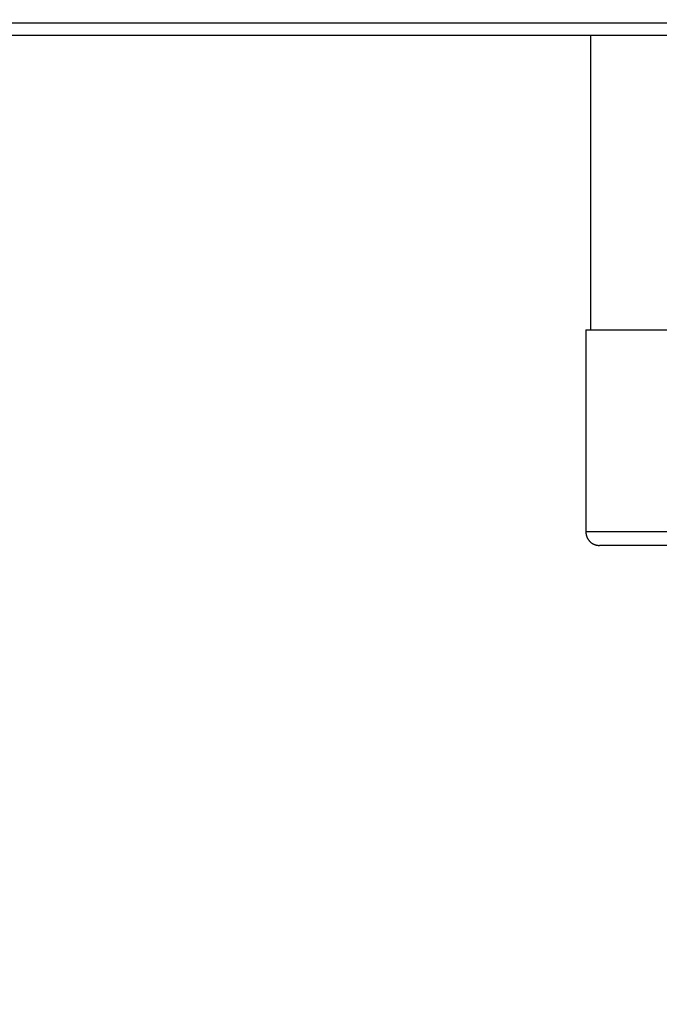
# Model space of a CAD drawing. Extents: x 129 to 1186, y 6 to 788.
# Drawn here: x 669 to 678, y 112 to 126 of the extents above; entities that cross this region are included whole.
import ezdxf

# ---------------------------------------------------------------- set-up
doc = ezdxf.new("R2010")
doc.units = 0
doc.layers.add('4', color=7, linetype='CONTINUOUS')

msp = doc.modelspace()

# ---------------------------------------------------------------- linework, layer by layer
at = {"layer": '4', "color": 40, "linetype": 'CONTINUOUS'}
for p, q in [((604.1534, 126.28177), (709.6534, 126.28177)), ((684.29445, 126.09841), (663.97445, 126.09841)), ((677.31445, 126.09841), (677.31444, 121.72705)), ((677.24445, 121.7271), (694.68445, 121.7271)), ((677.24453, 121.72705), (677.24453, 118.72708)), ((694.48445, 118.5271), (677.44445, 118.5271))]:
    msp.add_line(p, q, dxfattribs=at)
at = {"layer": '4', "color": 3, "linetype": 'CONTINUOUS'}
msp.add_line((694.68445, 118.7271), (677.24445, 118.7271), dxfattribs=at)
for points in [[(795.7577, 207.17933, 0), (796.20089, 207.25907)], [(797.53046, 207.4983, -0.00000001), (797.97365, 207.57804, -0.00000002), (798.41684, 207.65779, -0.00000002), (798.86003, 207.73753, -0.00000002), (799.30322, 207.81727, -0.00000003), (799.74641, 207.89701, -0.00000003), (800.1896, 207.97676, -0.00000003), (800.63279, 208.0565, -0.00000003), (801.07598, 208.13624, -0.00000004), (801.51916, 208.21598, -0.00000004), (801.96235, 208.29572, -0.00000004), (802.40555, 208.37547, -0.00000005), (802.84873, 208.45521, -0.00000005), (803.29191, 208.53495, -0.00000005), (803.73511, 208.61469, -0.00000006), (804.17835, 208.69444, -0.00000006), (804.62149, 208.77417, -0.00000006), (805.06445, 208.85387, -0.00000006), (805.50786, 208.93366, -0.00000007), (805.95195, 209.01356, -0.00000007), (806.39424, 209.09314, -0.00000007), (806.83388, 209.17224, -0.00000008), (807.28061, 209.25262, -0.0000001), (807.73778, 209.33487, -0.00000008), (808.16699, 209.4121, -0.00000002), (808.55502, 209.48192, -0.00000012), (809.05336, 209.57158, -0.00000021), (809.82093, 209.70968, -0.00000011), (810.82611, 209.89054, -0.00000006)], [(808.55498, 248.47431, 0.00000011), (809.05333, 248.38464, 0.00000019), (809.82091, 248.24654, 0.00000009), (810.82611, 248.06568, 0.00000005)], [(793.54117, 251.17574, 0.00000006), (793.98439, 251.09599, 0.00000006), (794.42761, 251.01624, 0.00000006), (794.87083, 250.93649, 0.00000006), (795.31404, 250.85674, 0.00000006), (795.75726, 250.77699, 0.00000006), (796.20047, 250.69724, 0.00000006), (796.64368, 250.61749, 0.00000006), (797.08689, 250.53775, 0.00000006), (797.53011, 250.458, 0.00000006), (797.97332, 250.37825, 0.00000006), (798.41652, 250.2985, 0.00000006), (798.85973, 250.21876, 0.00000007), (799.30294, 250.13901, 0.00000007), (799.74614, 250.05926, 0.00000007), (800.18935, 249.97952, 0.00000007), (800.63256, 249.89977, 0.00000007), (801.07576, 249.82003, 0.00000007), (801.51896, 249.74028, 0.00000007), (801.96216, 249.66053, 0.00000007), (802.40537, 249.58079, 0.00000007), (802.84857, 249.50105, 0.00000007), (803.29175, 249.4213, 0.00000007), (803.73497, 249.34156, 0.00000007), (804.17822, 249.2618, 0.00000007), (804.62137, 249.18207, 0.00000007), (805.06434, 249.10237, 0.00000008), (805.50776, 249.02258, 0.00000008), (805.95186, 248.94268, 0.00000008), (806.39416, 248.8631, 0.00000007), (806.83381, 248.78399, 0.00000008), (807.28055, 248.70361, 0.0000001), (807.73772, 248.62135, 0.00000007), (808.16694, 248.54413)], [(793.64028, 248.18146, 0.00000016), (793.25224, 248.25134, 0.00000067)], [(791.98629, 248.47934, 0.00000057), (790.98105, 248.66037, 0.0000003)]]:
    msp.add_lwpolyline(points, format="xyb", dxfattribs=at)
at = {"layer": '4', "color": 40, "linetype": 'CONTINUOUS'}
msp.add_lwpolyline([(677.24453, 118.72708), (677.24465, 118.71995, 0.00942634), (677.24503, 118.71275, 0.00904341), (677.24569, 118.70546, 0.00894425), (677.24662, 118.6981, 0.009235), (677.24785, 118.69069, 0.00937451), (677.24936, 118.68325, 0.00947199), (677.25119, 118.67579, 0.00953929), (677.25332, 118.66833, 0.00967252), (677.25577, 118.66088, 0.00974815), (677.25853, 118.65347, 0.00985378), (677.26161, 118.64612, 0.00991503), (677.26501, 118.63884, 0.0100073), (677.26872, 118.63166, 0.01005867), (677.27274, 118.62459, 0.01013159), (677.27708, 118.61766, 0.01017073), (677.28171, 118.61088, 0.0102241), (677.28663, 118.60428, 0.01025046), (677.29184, 118.59786, 0.01028243), (677.29731, 118.59166, 0.01029608), (677.30304, 118.58568, 0.01030788), (677.30902, 118.57995, 0.0103061), (677.31522, 118.57448, 0.01029092), (677.32164, 118.56927, 0.01028273), (677.32824, 118.56435, 0.01026419), (677.33502, 118.55972, 0.01021757), (677.34195, 118.55538, 0.01011463), (677.34902, 118.55136, 0.0101441), (677.35621, 118.54764, 0.01023719), (677.3635, 118.54425, 0.00994907), (677.37084, 118.54116, 0.00930996), (677.37819, 118.53841, 0.01004163), (677.3857, 118.53595, 0.01159553), (677.39339, 118.53381, 0.00905057), (677.40062, 118.53199, 0.00376736), (677.40718, 118.53051, 0.01200381), (677.41548, 118.52924, 0.02017891), (677.42807, 118.52812, 0.01022984), (677.44446, 118.52714, 0.00559304)], format="xyb", dxfattribs=at)

doc.saveas('drawing.dxf')
